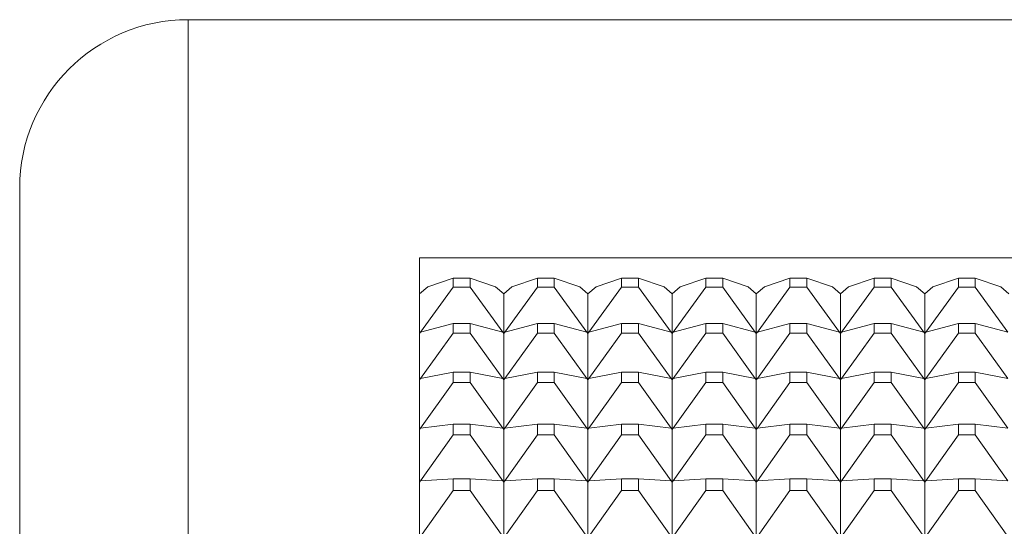
# Model space of a CAD drawing. Units: millimetres. Extents: x 230.1 to 320.1, y 71.9 to 165.3.
# Drawn here: x 290.9 to 291.5, y 91.1 to 91.4 of the extents above; entities that cross this region are included whole.
import ezdxf

# ---------------------------------------------------------------- set-up
doc = ezdxf.new("R2010")
doc.units = ezdxf.units.MM
doc.layers.add('cuerpo', color=7, linetype='Continuous', lineweight=5)

msp = doc.modelspace()

# ---------------------------------------------------------------- linework, layer by layer
at = {"layer": 'cuerpo'}
for p, q in [((293.13074, 91.40764), (290.99324, 91.40764)), ((290.99324, 91.40764), (290.99324, 90.38965)), ((290.89324, 90.38896), (290.89324, 91.30764)), ((291.13074, 91.26619), (292.03074, 91.26619)), ((291.13074, 90.25129), (291.13074, 91.26619)), ((291.15073, 91.25396), (291.13557, 91.24899)), ((291.15073, 91.25396), (291.15073, 91.2487)), ((291.16076, 91.25396), (291.15073, 91.25396)), ((291.16076, 91.2487), (291.16076, 91.25396)), ((291.16076, 91.25396), (291.17591, 91.24899)), ((291.20073, 91.25396), (291.18557, 91.24899)), ((291.20073, 91.25396), (291.20073, 91.2487)), ((291.21076, 91.25396), (291.20073, 91.25396)), ((291.21076, 91.2487), (291.21076, 91.25396)), ((291.21076, 91.25396), (291.22591, 91.24899)), ((291.25073, 91.25396), (291.23557, 91.24899)), ((291.25073, 91.25396), (291.25073, 91.2487)), ((291.26076, 91.25396), (291.25073, 91.25396)), ((291.26076, 91.2487), (291.26076, 91.25396)), ((291.26076, 91.25396), (291.27591, 91.24899)), ((291.30073, 91.25396), (291.28557, 91.24899)), ((291.30073, 91.25396), (291.30073, 91.2487)), ((291.31076, 91.25396), (291.30073, 91.25396)), ((291.31076, 91.2487), (291.31076, 91.25396)), ((291.31076, 91.25396), (291.32591, 91.24899)), ((291.35073, 91.25396), (291.33557, 91.24899)), ((291.35073, 91.25396), (291.35073, 91.2487)), ((291.36076, 91.25396), (291.35073, 91.25396)), ((291.36076, 91.2487), (291.36076, 91.25396)), ((291.36076, 91.25396), (291.37591, 91.24899)), ((291.40073, 91.25396), (291.38557, 91.24899)), ((291.40073, 91.25396), (291.40073, 91.2487)), ((291.41076, 91.25396), (291.40073, 91.25396)), ((291.41076, 91.2487), (291.41076, 91.25396)), ((291.41076, 91.25396), (291.42591, 91.24899)), ((291.45073, 91.25396), (291.43557, 91.24899)), ((291.45073, 91.25396), (291.45073, 91.2487)), ((291.46076, 91.25396), (291.45073, 91.25396)), ((291.46076, 91.2487), (291.46076, 91.25396)), ((291.46076, 91.25396), (291.47591, 91.24899)), ((291.13557, 91.24899), (291.13074, 91.24482)), ((291.15073, 91.2487), (291.13135, 91.22204)), ((291.15073, 91.2487), (291.16076, 91.2487)), ((291.16076, 91.2487), (291.18013, 91.22204)), ((291.18074, 91.24482), (291.17591, 91.24899)), ((291.18557, 91.24899), (291.18074, 91.24482)), ((291.18074, 91.24482), (291.18074, 91.22188)), ((291.20073, 91.2487), (291.18135, 91.22204)), ((291.20073, 91.2487), (291.21076, 91.2487)), ((291.21076, 91.2487), (291.23013, 91.22204)), ((291.23074, 91.24482), (291.22591, 91.24899)), ((291.23557, 91.24899), (291.23074, 91.24482)), ((291.23074, 91.24482), (291.23074, 91.22188)), ((291.25073, 91.2487), (291.23135, 91.22204)), ((291.25073, 91.2487), (291.26076, 91.2487)), ((291.26076, 91.2487), (291.28013, 91.22204)), ((291.28074, 91.24482), (291.27591, 91.24899)), ((291.28557, 91.24899), (291.28074, 91.24482)), ((291.28074, 91.24482), (291.28074, 91.22188)), ((291.30073, 91.2487), (291.28135, 91.22204)), ((291.30073, 91.2487), (291.31076, 91.2487)), ((291.31076, 91.2487), (291.33013, 91.22204)), ((291.33074, 91.24482), (291.32591, 91.24899)), ((291.33557, 91.24899), (291.33074, 91.24482)), ((291.33074, 91.24482), (291.33074, 91.22188)), ((291.35073, 91.2487), (291.33135, 91.22204)), ((291.35073, 91.2487), (291.36076, 91.2487)), ((291.36076, 91.2487), (291.38013, 91.22204)), ((291.38074, 91.24482), (291.37591, 91.24899)), ((291.38557, 91.24899), (291.38074, 91.24482)), ((291.38074, 91.24482), (291.38074, 91.22188)), ((291.40073, 91.2487), (291.38135, 91.22204)), ((291.40073, 91.2487), (291.41076, 91.2487)), ((291.41076, 91.2487), (291.43013, 91.22204)), ((291.43074, 91.24482), (291.42591, 91.24899)), ((291.43557, 91.24899), (291.43074, 91.24482)), ((291.43074, 91.24482), (291.43074, 91.22188)), ((291.45073, 91.2487), (291.43135, 91.22204)), ((291.45073, 91.2487), (291.46076, 91.2487)), ((291.46076, 91.2487), (291.48013, 91.22204)), ((291.48074, 91.24482), (291.47591, 91.24899)), ((291.15073, 91.22708), (291.13135, 91.22204)), ((291.15073, 91.22708), (291.15073, 91.22142)), ((291.16076, 91.22708), (291.15073, 91.22708)), ((291.16076, 91.22142), (291.16076, 91.22708)), ((291.16076, 91.22708), (291.18013, 91.22204)), ((291.20073, 91.22708), (291.18135, 91.22204)), ((291.20073, 91.22708), (291.20073, 91.22142)), ((291.21076, 91.22708), (291.20073, 91.22708)), ((291.21076, 91.22142), (291.21076, 91.22708)), ((291.21076, 91.22708), (291.23013, 91.22204)), ((291.25073, 91.22708), (291.23135, 91.22204)), ((291.25073, 91.22708), (291.25073, 91.22142)), ((291.26076, 91.22708), (291.25073, 91.22708)), ((291.26076, 91.22142), (291.26076, 91.22708)), ((291.26076, 91.22708), (291.28013, 91.22204)), ((291.30073, 91.22708), (291.28135, 91.22204)), ((291.30073, 91.22708), (291.30073, 91.22142)), ((291.31076, 91.22708), (291.30073, 91.22708)), ((291.31076, 91.22142), (291.31076, 91.22708)), ((291.31076, 91.22708), (291.33013, 91.22204)), ((291.35073, 91.22708), (291.33135, 91.22204)), ((291.35073, 91.22708), (291.35073, 91.22142)), ((291.36076, 91.22708), (291.35073, 91.22708)), ((291.36076, 91.22142), (291.36076, 91.22708)), ((291.36076, 91.22708), (291.38013, 91.22204)), ((291.40073, 91.22708), (291.38135, 91.22204)), ((291.40073, 91.22708), (291.40073, 91.22142)), ((291.41076, 91.22708), (291.40073, 91.22708)), ((291.41076, 91.22142), (291.41076, 91.22708)), ((291.41076, 91.22708), (291.43013, 91.22204)), ((291.45073, 91.22708), (291.43135, 91.22204)), ((291.45073, 91.22708), (291.45073, 91.22142)), ((291.46076, 91.22708), (291.45073, 91.22708)), ((291.46076, 91.22142), (291.46076, 91.22708)), ((291.46076, 91.22708), (291.48013, 91.22204)), ((291.13074, 91.22115), (291.13135, 91.22204)), ((291.13135, 91.22204), (291.13074, 91.2212)), ((291.13135, 91.22204), (291.13074, 91.22153)), ((291.13135, 91.22204), (291.13074, 91.22188)), ((291.15073, 91.22142), (291.13135, 91.19448)), ((291.15073, 91.22142), (291.16076, 91.22142)), ((291.16076, 91.22142), (291.18013, 91.19448)), ((291.18013, 91.22204), (291.18074, 91.22115)), ((291.18013, 91.22204), (291.18074, 91.2212)), ((291.18074, 91.22153), (291.18013, 91.22204)), ((291.18013, 91.22204), (291.18074, 91.22188)), ((291.18074, 91.22115), (291.18135, 91.22204)), ((291.18135, 91.22204), (291.18074, 91.2212)), ((291.18135, 91.22204), (291.18074, 91.22153)), ((291.18135, 91.22204), (291.18074, 91.22188)), ((291.18074, 91.22188), (291.18074, 91.22153)), ((291.18074, 91.22153), (291.18074, 91.2212)), ((291.18074, 91.22115), (291.18074, 91.19436)), ((291.20073, 91.22142), (291.18135, 91.19448)), ((291.20073, 91.22142), (291.21076, 91.22142)), ((291.21076, 91.22142), (291.23013, 91.19448)), ((291.23013, 91.22204), (291.23074, 91.22115)), ((291.23013, 91.22204), (291.23074, 91.2212)), ((291.23074, 91.22153), (291.23013, 91.22204)), ((291.23013, 91.22204), (291.23074, 91.22188)), ((291.23074, 91.22115), (291.23135, 91.22204)), ((291.23135, 91.22204), (291.23074, 91.2212)), ((291.23135, 91.22204), (291.23074, 91.22153)), ((291.23135, 91.22204), (291.23074, 91.22188)), ((291.23074, 91.22188), (291.23074, 91.22153)), ((291.23074, 91.22153), (291.23074, 91.2212)), ((291.23074, 91.22115), (291.23074, 91.19436)), ((291.25073, 91.22142), (291.23135, 91.19448)), ((291.25073, 91.22142), (291.26076, 91.22142)), ((291.26076, 91.22142), (291.28013, 91.19448)), ((291.28013, 91.22204), (291.28074, 91.22115)), ((291.28013, 91.22204), (291.28074, 91.2212)), ((291.28074, 91.22153), (291.28013, 91.22204)), ((291.28013, 91.22204), (291.28074, 91.22188)), ((291.28074, 91.22115), (291.28135, 91.22204)), ((291.28135, 91.22204), (291.28074, 91.2212)), ((291.28135, 91.22204), (291.28074, 91.22153)), ((291.28135, 91.22204), (291.28074, 91.22188)), ((291.28074, 91.22188), (291.28074, 91.22153)), ((291.28074, 91.22153), (291.28074, 91.2212)), ((291.28074, 91.22115), (291.28074, 91.19436)), ((291.30073, 91.22142), (291.28135, 91.19448)), ((291.30073, 91.22142), (291.31076, 91.22142)), ((291.31076, 91.22142), (291.33013, 91.19448)), ((291.33013, 91.22204), (291.33074, 91.22115)), ((291.33013, 91.22204), (291.33074, 91.2212)), ((291.33074, 91.22153), (291.33013, 91.22204)), ((291.33013, 91.22204), (291.33074, 91.22188)), ((291.33074, 91.22115), (291.33135, 91.22204)), ((291.33135, 91.22204), (291.33074, 91.2212)), ((291.33135, 91.22204), (291.33074, 91.22153)), ((291.33135, 91.22204), (291.33074, 91.22188)), ((291.33074, 91.22188), (291.33074, 91.22153)), ((291.33074, 91.22153), (291.33074, 91.2212)), ((291.33074, 91.22115), (291.33074, 91.19436)), ((291.35073, 91.22142), (291.33135, 91.19448)), ((291.35073, 91.22142), (291.36076, 91.22142)), ((291.36076, 91.22142), (291.38013, 91.19448)), ((291.38013, 91.22204), (291.38074, 91.22115)), ((291.38013, 91.22204), (291.38074, 91.2212)), ((291.38074, 91.22153), (291.38013, 91.22204)), ((291.38013, 91.22204), (291.38074, 91.22188)), ((291.38074, 91.22115), (291.38135, 91.22204)), ((291.38135, 91.22204), (291.38074, 91.2212)), ((291.38135, 91.22204), (291.38074, 91.22153)), ((291.38135, 91.22204), (291.38074, 91.22188)), ((291.38074, 91.22188), (291.38074, 91.22153)), ((291.38074, 91.22153), (291.38074, 91.2212)), ((291.38074, 91.22115), (291.38074, 91.19436)), ((291.40073, 91.22142), (291.38135, 91.19448)), ((291.40073, 91.22142), (291.41076, 91.22142)), ((291.41076, 91.22142), (291.43013, 91.19448)), ((291.43013, 91.22204), (291.43074, 91.22115)), ((291.43013, 91.22204), (291.43074, 91.2212)), ((291.43074, 91.22153), (291.43013, 91.22204)), ((291.43013, 91.22204), (291.43074, 91.22188)), ((291.43074, 91.22115), (291.43135, 91.22204)), ((291.43135, 91.22204), (291.43074, 91.2212)), ((291.43135, 91.22204), (291.43074, 91.22153)), ((291.43135, 91.22204), (291.43074, 91.22188)), ((291.43074, 91.22188), (291.43074, 91.22153)), ((291.43074, 91.22153), (291.43074, 91.2212)), ((291.43074, 91.22115), (291.43074, 91.19436)), ((291.45073, 91.22142), (291.43135, 91.19448)), ((291.45073, 91.22142), (291.46076, 91.22142)), ((291.46076, 91.22142), (291.48013, 91.19448)), ((291.15073, 91.19821), (291.13135, 91.19448)), ((291.15073, 91.19821), (291.15073, 91.19214)), ((291.16076, 91.19821), (291.15073, 91.19821)), ((291.16076, 91.19214), (291.16076, 91.19821)), ((291.16076, 91.19821), (291.18013, 91.19448)), ((291.20073, 91.19821), (291.18135, 91.19448)), ((291.20073, 91.19821), (291.20073, 91.19214)), ((291.21076, 91.19821), (291.20073, 91.19821)), ((291.21076, 91.19214), (291.21076, 91.19821)), ((291.21076, 91.19821), (291.23013, 91.19448)), ((291.25073, 91.19821), (291.23135, 91.19448)), ((291.25073, 91.19821), (291.25073, 91.19214)), ((291.26076, 91.19821), (291.25073, 91.19821)), ((291.26076, 91.19214), (291.26076, 91.19821)), ((291.26076, 91.19821), (291.28013, 91.19448)), ((291.30073, 91.19821), (291.28135, 91.19448)), ((291.30073, 91.19821), (291.30073, 91.19214)), ((291.31076, 91.19821), (291.30073, 91.19821)), ((291.31076, 91.19214), (291.31076, 91.19821)), ((291.31076, 91.19821), (291.33013, 91.19448)), ((291.35073, 91.19821), (291.33135, 91.19448)), ((291.35073, 91.19821), (291.35073, 91.19214)), ((291.36076, 91.19821), (291.35073, 91.19821)), ((291.36076, 91.19214), (291.36076, 91.19821)), ((291.36076, 91.19821), (291.38013, 91.19448)), ((291.40073, 91.19821), (291.38135, 91.19448)), ((291.40073, 91.19821), (291.40073, 91.19214)), ((291.41076, 91.19821), (291.40073, 91.19821)), ((291.41076, 91.19214), (291.41076, 91.19821)), ((291.41076, 91.19821), (291.43013, 91.19448)), ((291.45073, 91.19821), (291.43135, 91.19448)), ((291.45073, 91.19821), (291.45073, 91.19214)), ((291.46076, 91.19821), (291.45073, 91.19821)), ((291.46076, 91.19214), (291.46076, 91.19821)), ((291.46076, 91.19821), (291.48013, 91.19448)), ((291.13074, 91.19359), (291.13135, 91.19448)), ((291.13135, 91.19448), (291.13074, 91.19363)), ((291.13135, 91.19448), (291.13074, 91.19398)), ((291.13135, 91.19448), (291.13074, 91.19436)), ((291.15073, 91.19214), (291.13135, 91.16499)), ((291.15073, 91.19214), (291.16076, 91.19214)), ((291.16076, 91.19214), (291.18013, 91.16499)), ((291.18013, 91.19448), (291.18074, 91.19359)), ((291.18013, 91.19448), (291.18074, 91.19363)), ((291.18074, 91.19398), (291.18013, 91.19448)), ((291.18013, 91.19448), (291.18074, 91.19436)), ((291.18074, 91.19359), (291.18135, 91.19448)), ((291.18135, 91.19448), (291.18074, 91.19363)), ((291.18135, 91.19448), (291.18074, 91.19398)), ((291.18135, 91.19448), (291.18074, 91.19436)), ((291.18074, 91.19436), (291.18074, 91.19398)), ((291.18074, 91.19398), (291.18074, 91.19363)), ((291.18074, 91.19359), (291.18074, 91.16492)), ((291.20073, 91.19214), (291.18135, 91.16499)), ((291.20073, 91.19214), (291.21076, 91.19214)), ((291.21076, 91.19214), (291.23013, 91.16499)), ((291.23013, 91.19448), (291.23074, 91.19359)), ((291.23013, 91.19448), (291.23074, 91.19363)), ((291.23074, 91.19398), (291.23013, 91.19448)), ((291.23013, 91.19448), (291.23074, 91.19436)), ((291.23074, 91.19359), (291.23135, 91.19448)), ((291.23135, 91.19448), (291.23074, 91.19363)), ((291.23135, 91.19448), (291.23074, 91.19398)), ((291.23135, 91.19448), (291.23074, 91.19436)), ((291.23074, 91.19436), (291.23074, 91.19398)), ((291.23074, 91.19398), (291.23074, 91.19363)), ((291.23074, 91.19359), (291.23074, 91.16492)), ((291.25073, 91.19214), (291.23135, 91.16499)), ((291.25073, 91.19214), (291.26076, 91.19214)), ((291.26076, 91.19214), (291.28013, 91.16499)), ((291.28013, 91.19448), (291.28074, 91.19359)), ((291.28013, 91.19448), (291.28074, 91.19363)), ((291.28074, 91.19398), (291.28013, 91.19448)), ((291.28013, 91.19448), (291.28074, 91.19436)), ((291.28074, 91.19359), (291.28135, 91.19448)), ((291.28135, 91.19448), (291.28074, 91.19363)), ((291.28135, 91.19448), (291.28074, 91.19398)), ((291.28135, 91.19448), (291.28074, 91.19436)), ((291.28074, 91.19436), (291.28074, 91.19398)), ((291.28074, 91.19398), (291.28074, 91.19363)), ((291.28074, 91.19359), (291.28074, 91.16492)), ((291.30073, 91.19214), (291.28135, 91.16499)), ((291.30073, 91.19214), (291.31076, 91.19214)), ((291.31076, 91.19214), (291.33013, 91.16499)), ((291.33013, 91.19448), (291.33074, 91.19359)), ((291.33013, 91.19448), (291.33074, 91.19363)), ((291.33074, 91.19398), (291.33013, 91.19448)), ((291.33013, 91.19448), (291.33074, 91.19436)), ((291.33074, 91.19359), (291.33135, 91.19448)), ((291.33135, 91.19448), (291.33074, 91.19363)), ((291.33135, 91.19448), (291.33074, 91.19398)), ((291.33135, 91.19448), (291.33074, 91.19436)), ((291.33074, 91.19436), (291.33074, 91.19398)), ((291.33074, 91.19398), (291.33074, 91.19363)), ((291.33074, 91.19359), (291.33074, 91.16492)), ((291.35073, 91.19214), (291.33135, 91.16499)), ((291.35073, 91.19214), (291.36076, 91.19214)), ((291.36076, 91.19214), (291.38013, 91.16499)), ((291.38013, 91.19448), (291.38074, 91.19359)), ((291.38013, 91.19448), (291.38074, 91.19363)), ((291.38074, 91.19398), (291.38013, 91.19448)), ((291.38013, 91.19448), (291.38074, 91.19436)), ((291.38074, 91.19359), (291.38135, 91.19448)), ((291.38135, 91.19448), (291.38074, 91.19363)), ((291.38135, 91.19448), (291.38074, 91.19398)), ((291.38135, 91.19448), (291.38074, 91.19436)), ((291.38074, 91.19436), (291.38074, 91.19398)), ((291.38074, 91.19398), (291.38074, 91.19363)), ((291.38074, 91.19359), (291.38074, 91.16492)), ((291.40073, 91.19214), (291.38135, 91.16499)), ((291.40073, 91.19214), (291.41076, 91.19214)), ((291.41076, 91.19214), (291.43013, 91.16499)), ((291.43013, 91.19448), (291.43074, 91.19359)), ((291.43013, 91.19448), (291.43074, 91.19363)), ((291.43074, 91.19398), (291.43013, 91.19448)), ((291.43013, 91.19448), (291.43074, 91.19436)), ((291.43074, 91.19359), (291.43135, 91.19448)), ((291.43135, 91.19448), (291.43074, 91.19363)), ((291.43135, 91.19448), (291.43074, 91.19398)), ((291.43135, 91.19448), (291.43074, 91.19436)), ((291.43074, 91.19436), (291.43074, 91.19398)), ((291.43074, 91.19398), (291.43074, 91.19363)), ((291.43074, 91.19359), (291.43074, 91.16492)), ((291.45073, 91.19214), (291.43135, 91.16499)), ((291.45073, 91.19214), (291.46076, 91.19214)), ((291.46076, 91.19214), (291.48013, 91.16499)), ((291.15073, 91.16739), (291.13135, 91.16499)), ((291.15073, 91.16739), (291.15073, 91.16095)), ((291.16076, 91.16739), (291.15073, 91.16739)), ((291.16076, 91.16095), (291.16076, 91.16739)), ((291.16076, 91.16739), (291.18013, 91.16499)), ((291.20073, 91.16739), (291.18135, 91.16499)), ((291.20073, 91.16739), (291.20073, 91.16095)), ((291.21076, 91.16739), (291.20073, 91.16739)), ((291.21076, 91.16095), (291.21076, 91.16739)), ((291.21076, 91.16739), (291.23013, 91.16499)), ((291.25073, 91.16739), (291.23135, 91.16499)), ((291.25073, 91.16739), (291.25073, 91.16095)), ((291.26076, 91.16739), (291.25073, 91.16739)), ((291.26076, 91.16095), (291.26076, 91.16739)), ((291.26076, 91.16739), (291.28013, 91.16499)), ((291.30073, 91.16739), (291.28135, 91.16499)), ((291.30073, 91.16739), (291.30073, 91.16095)), ((291.31076, 91.16739), (291.30073, 91.16739)), ((291.31076, 91.16095), (291.31076, 91.16739)), ((291.31076, 91.16739), (291.33013, 91.16499)), ((291.35073, 91.16739), (291.33135, 91.16499)), ((291.35073, 91.16739), (291.35073, 91.16095)), ((291.36076, 91.16739), (291.35073, 91.16739)), ((291.36076, 91.16095), (291.36076, 91.16739)), ((291.36076, 91.16739), (291.38013, 91.16499)), ((291.40073, 91.16739), (291.38135, 91.16499)), ((291.40073, 91.16739), (291.40073, 91.16095)), ((291.41076, 91.16739), (291.40073, 91.16739)), ((291.41076, 91.16095), (291.41076, 91.16739)), ((291.41076, 91.16739), (291.43013, 91.16499)), ((291.45073, 91.16739), (291.43135, 91.16499)), ((291.45073, 91.16739), (291.45073, 91.16095)), ((291.46076, 91.16739), (291.45073, 91.16739)), ((291.46076, 91.16095), (291.46076, 91.16739)), ((291.46076, 91.16739), (291.48013, 91.16499)), ((291.13074, 91.16409), (291.13135, 91.16499)), ((291.13135, 91.16499), (291.13074, 91.16414)), ((291.13135, 91.16499), (291.13074, 91.16452)), ((291.13135, 91.16499), (291.13074, 91.16492)), ((291.18013, 91.16499), (291.18074, 91.16409)), ((291.18013, 91.16499), (291.18074, 91.16414)), ((291.18074, 91.16452), (291.18013, 91.16499)), ((291.18013, 91.16499), (291.18074, 91.16492)), ((291.18074, 91.16409), (291.18135, 91.16499)), ((291.18135, 91.16499), (291.18074, 91.16414)), ((291.18135, 91.16499), (291.18074, 91.16452)), ((291.18135, 91.16499), (291.18074, 91.16492)), ((291.18074, 91.16492), (291.18074, 91.16452)), ((291.18074, 91.16452), (291.18074, 91.16414)), ((291.18074, 91.16409), (291.18074, 91.13362)), ((291.23013, 91.16499), (291.23074, 91.16409)), ((291.23013, 91.16499), (291.23074, 91.16414)), ((291.23074, 91.16452), (291.23013, 91.16499)), ((291.23013, 91.16499), (291.23074, 91.16492)), ((291.23074, 91.16409), (291.23135, 91.16499)), ((291.23135, 91.16499), (291.23074, 91.16414)), ((291.23135, 91.16499), (291.23074, 91.16452)), ((291.23135, 91.16499), (291.23074, 91.16492)), ((291.23074, 91.16492), (291.23074, 91.16452)), ((291.23074, 91.16452), (291.23074, 91.16414)), ((291.23074, 91.16409), (291.23074, 91.13362)), ((291.28013, 91.16499), (291.28074, 91.16409)), ((291.28013, 91.16499), (291.28074, 91.16414)), ((291.28074, 91.16452), (291.28013, 91.16499)), ((291.28013, 91.16499), (291.28074, 91.16492)), ((291.28074, 91.16409), (291.28135, 91.16499)), ((291.28135, 91.16499), (291.28074, 91.16414)), ((291.28135, 91.16499), (291.28074, 91.16452)), ((291.28135, 91.16499), (291.28074, 91.16492)), ((291.28074, 91.16492), (291.28074, 91.16452)), ((291.28074, 91.16452), (291.28074, 91.16414)), ((291.28074, 91.16409), (291.28074, 91.13362)), ((291.33013, 91.16499), (291.33074, 91.16409)), ((291.33013, 91.16499), (291.33074, 91.16414)), ((291.33074, 91.16452), (291.33013, 91.16499)), ((291.33013, 91.16499), (291.33074, 91.16492)), ((291.33074, 91.16409), (291.33135, 91.16499)), ((291.33135, 91.16499), (291.33074, 91.16414)), ((291.33135, 91.16499), (291.33074, 91.16452)), ((291.33135, 91.16499), (291.33074, 91.16492)), ((291.33074, 91.16492), (291.33074, 91.16452)), ((291.33074, 91.16452), (291.33074, 91.16414)), ((291.33074, 91.16409), (291.33074, 91.13362)), ((291.38013, 91.16499), (291.38074, 91.16409)), ((291.38013, 91.16499), (291.38074, 91.16414)), ((291.38074, 91.16452), (291.38013, 91.16499)), ((291.38013, 91.16499), (291.38074, 91.16492)), ((291.38074, 91.16409), (291.38135, 91.16499)), ((291.38135, 91.16499), (291.38074, 91.16414)), ((291.38135, 91.16499), (291.38074, 91.16452)), ((291.38135, 91.16499), (291.38074, 91.16492)), ((291.38074, 91.16492), (291.38074, 91.16452)), ((291.38074, 91.16452), (291.38074, 91.16414)), ((291.38074, 91.16409), (291.38074, 91.13362)), ((291.43013, 91.16499), (291.43074, 91.16409)), ((291.43013, 91.16499), (291.43074, 91.16414)), ((291.43074, 91.16452), (291.43013, 91.16499)), ((291.43013, 91.16499), (291.43074, 91.16492)), ((291.43074, 91.16409), (291.43135, 91.16499)), ((291.43135, 91.16499), (291.43074, 91.16414)), ((291.43135, 91.16499), (291.43074, 91.16452)), ((291.43135, 91.16499), (291.43074, 91.16492)), ((291.43074, 91.16492), (291.43074, 91.16452)), ((291.43074, 91.16452), (291.43074, 91.16414)), ((291.43074, 91.16409), (291.43074, 91.13362)), ((291.15073, 91.16095), (291.13135, 91.13365)), ((291.15073, 91.16095), (291.16076, 91.16095)), ((291.16076, 91.16095), (291.18013, 91.13365)), ((291.20073, 91.16095), (291.18135, 91.13365)), ((291.20073, 91.16095), (291.21076, 91.16095)), ((291.21076, 91.16095), (291.23013, 91.13365)), ((291.25073, 91.16095), (291.23135, 91.13365)), ((291.25073, 91.16095), (291.26076, 91.16095)), ((291.26076, 91.16095), (291.28013, 91.13365)), ((291.30073, 91.16095), (291.28135, 91.13365)), ((291.30073, 91.16095), (291.31076, 91.16095)), ((291.31076, 91.16095), (291.33013, 91.13365)), ((291.35073, 91.16095), (291.33135, 91.13365)), ((291.35073, 91.16095), (291.36076, 91.16095)), ((291.36076, 91.16095), (291.38013, 91.13365)), ((291.40073, 91.16095), (291.38135, 91.13365)), ((291.40073, 91.16095), (291.41076, 91.16095)), ((291.41076, 91.16095), (291.43013, 91.13365)), ((291.45073, 91.16095), (291.43135, 91.13365)), ((291.45073, 91.16095), (291.46076, 91.16095)), ((291.46076, 91.16095), (291.48013, 91.13365)), ((291.13074, 91.13274), (291.13135, 91.13365)), ((291.13135, 91.13365), (291.13074, 91.13279)), ((291.13135, 91.13365), (291.13074, 91.13319)), ((291.13135, 91.13365), (291.13074, 91.13362)), ((291.15073, 91.13472), (291.13135, 91.13365)), ((291.15073, 91.13472), (291.15073, 91.1279)), ((291.16076, 91.13472), (291.15073, 91.13472)), ((291.16076, 91.1279), (291.16076, 91.13472)), ((291.16076, 91.13472), (291.18013, 91.13365)), ((291.18013, 91.13365), (291.18074, 91.13274)), ((291.18013, 91.13365), (291.18074, 91.13279)), ((291.18074, 91.13319), (291.18013, 91.13365)), ((291.18013, 91.13365), (291.18074, 91.13362)), ((291.18074, 91.13274), (291.18135, 91.13365)), ((291.18135, 91.13365), (291.18074, 91.13279)), ((291.18135, 91.13365), (291.18074, 91.13319)), ((291.18135, 91.13365), (291.18074, 91.13362)), ((291.18074, 91.13362), (291.18074, 91.13319)), ((291.18074, 91.13319), (291.18074, 91.13279)), ((291.18074, 91.13274), (291.18074, 91.10053)), ((291.20073, 91.13472), (291.18135, 91.13365)), ((291.20073, 91.13472), (291.20073, 91.1279)), ((291.21076, 91.13472), (291.20073, 91.13472)), ((291.21076, 91.1279), (291.21076, 91.13472)), ((291.21076, 91.13472), (291.23013, 91.13365)), ((291.23013, 91.13365), (291.23074, 91.13274)), ((291.23013, 91.13365), (291.23074, 91.13279)), ((291.23074, 91.13319), (291.23013, 91.13365)), ((291.23013, 91.13365), (291.23074, 91.13362)), ((291.23074, 91.13274), (291.23135, 91.13365)), ((291.23135, 91.13365), (291.23074, 91.13279)), ((291.23135, 91.13365), (291.23074, 91.13319)), ((291.23135, 91.13365), (291.23074, 91.13362)), ((291.23074, 91.13362), (291.23074, 91.13319)), ((291.23074, 91.13319), (291.23074, 91.13279)), ((291.23074, 91.13274), (291.23074, 91.10053)), ((291.25073, 91.13472), (291.23135, 91.13365)), ((291.25073, 91.13472), (291.25073, 91.1279)), ((291.26076, 91.13472), (291.25073, 91.13472)), ((291.26076, 91.1279), (291.26076, 91.13472)), ((291.26076, 91.13472), (291.28013, 91.13365)), ((291.28013, 91.13365), (291.28074, 91.13274)), ((291.28013, 91.13365), (291.28074, 91.13279)), ((291.28074, 91.13319), (291.28013, 91.13365)), ((291.28013, 91.13365), (291.28074, 91.13362)), ((291.28074, 91.13274), (291.28135, 91.13365)), ((291.28135, 91.13365), (291.28074, 91.13279)), ((291.28135, 91.13365), (291.28074, 91.13319)), ((291.28135, 91.13365), (291.28074, 91.13362)), ((291.28074, 91.13362), (291.28074, 91.13319)), ((291.28074, 91.13319), (291.28074, 91.13279)), ((291.28074, 91.13274), (291.28074, 91.10053)), ((291.30073, 91.13472), (291.28135, 91.13365)), ((291.30073, 91.13472), (291.30073, 91.1279)), ((291.31076, 91.13472), (291.30073, 91.13472)), ((291.31076, 91.1279), (291.31076, 91.13472)), ((291.31076, 91.13472), (291.33013, 91.13365)), ((291.33013, 91.13365), (291.33074, 91.13274)), ((291.33013, 91.13365), (291.33074, 91.13279)), ((291.33074, 91.13319), (291.33013, 91.13365)), ((291.33013, 91.13365), (291.33074, 91.13362)), ((291.33074, 91.13274), (291.33135, 91.13365)), ((291.33135, 91.13365), (291.33074, 91.13279)), ((291.33135, 91.13365), (291.33074, 91.13319)), ((291.33135, 91.13365), (291.33074, 91.13362)), ((291.33074, 91.13362), (291.33074, 91.13319)), ((291.33074, 91.13319), (291.33074, 91.13279)), ((291.33074, 91.13274), (291.33074, 91.10053)), ((291.35073, 91.13472), (291.33135, 91.13365)), ((291.35073, 91.13472), (291.35073, 91.1279)), ((291.36076, 91.13472), (291.35073, 91.13472)), ((291.36076, 91.1279), (291.36076, 91.13472)), ((291.36076, 91.13472), (291.38013, 91.13365)), ((291.38013, 91.13365), (291.38074, 91.13274)), ((291.38013, 91.13365), (291.38074, 91.13279)), ((291.38074, 91.13319), (291.38013, 91.13365)), ((291.38013, 91.13365), (291.38074, 91.13362)), ((291.38074, 91.13274), (291.38135, 91.13365)), ((291.38135, 91.13365), (291.38074, 91.13279)), ((291.38135, 91.13365), (291.38074, 91.13319)), ((291.38135, 91.13365), (291.38074, 91.13362)), ((291.38074, 91.13362), (291.38074, 91.13319)), ((291.38074, 91.13319), (291.38074, 91.13279)), ((291.38074, 91.13274), (291.38074, 91.10053)), ((291.40073, 91.13472), (291.38135, 91.13365)), ((291.40073, 91.13472), (291.40073, 91.1279)), ((291.41076, 91.13472), (291.40073, 91.13472)), ((291.41076, 91.1279), (291.41076, 91.13472)), ((291.41076, 91.13472), (291.43013, 91.13365)), ((291.43013, 91.13365), (291.43074, 91.13274)), ((291.43013, 91.13365), (291.43074, 91.13279)), ((291.43074, 91.13319), (291.43013, 91.13365)), ((291.43013, 91.13365), (291.43074, 91.13362)), ((291.43074, 91.13274), (291.43135, 91.13365)), ((291.43135, 91.13365), (291.43074, 91.13279)), ((291.43135, 91.13365), (291.43074, 91.13319)), ((291.43135, 91.13365), (291.43074, 91.13362)), ((291.43074, 91.13362), (291.43074, 91.13319)), ((291.43074, 91.13319), (291.43074, 91.13279)), ((291.43074, 91.13274), (291.43074, 91.10053)), ((291.45073, 91.13472), (291.43135, 91.13365)), ((291.45073, 91.13472), (291.45073, 91.1279)), ((291.46076, 91.13472), (291.45073, 91.13472)), ((291.46076, 91.1279), (291.46076, 91.13472)), ((291.46076, 91.13472), (291.48013, 91.13365)), ((291.15073, 91.1279), (291.13135, 91.10052)), ((291.15073, 91.1279), (291.16076, 91.1279)), ((291.16076, 91.1279), (291.18013, 91.10052)), ((291.20073, 91.1279), (291.18135, 91.10052)), ((291.20073, 91.1279), (291.21076, 91.1279)), ((291.21076, 91.1279), (291.23013, 91.10052)), ((291.25073, 91.1279), (291.23135, 91.10052)), ((291.25073, 91.1279), (291.26076, 91.1279)), ((291.26076, 91.1279), (291.28013, 91.10052)), ((291.30073, 91.1279), (291.28135, 91.10052)), ((291.30073, 91.1279), (291.31076, 91.1279)), ((291.31076, 91.1279), (291.33013, 91.10052)), ((291.35073, 91.1279), (291.33135, 91.10052)), ((291.35073, 91.1279), (291.36076, 91.1279)), ((291.36076, 91.1279), (291.38013, 91.10052)), ((291.40073, 91.1279), (291.38135, 91.10052)), ((291.40073, 91.1279), (291.41076, 91.1279)), ((291.41076, 91.1279), (291.43013, 91.10052)), ((291.45073, 91.1279), (291.43135, 91.10052)), ((291.45073, 91.1279), (291.46076, 91.1279)), ((291.46076, 91.1279), (291.48013, 91.10052))]:
    msp.add_line(p, q, dxfattribs=at)
msp.add_arc((290.99324, 91.30764), 0.1, 90, 180, dxfattribs=at)

doc.saveas('drawing.dxf')
